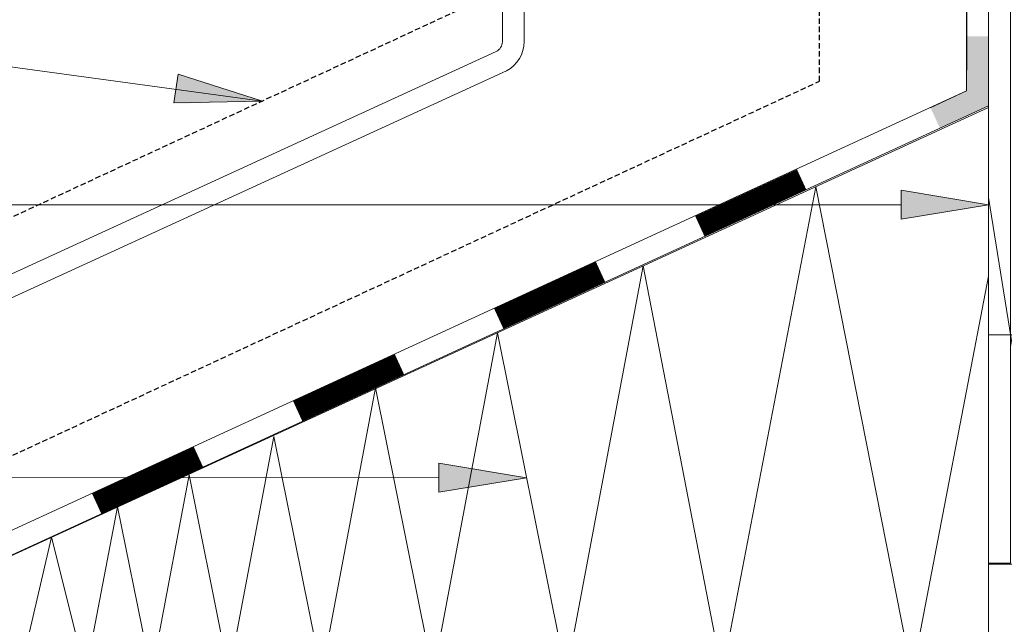
# Model space of a CAD drawing. Units: millimetres. Extents: x 1611 to 2163, y 122 to 537.
# Drawn here: x 1822 to 1912, y 330 to 386 of the extents above; entities that cross this region are included whole.
import ezdxf

# ---------------------------------------------------------------- set-up
doc = ezdxf.new("R2010")
doc.units = ezdxf.units.MM
doc.linetypes.add('DASHED', pattern=[0.75, 0.5, -0.25])
doc.layers.get('0').update_dxf_attribs({"plot": 0})
for name, color, linetype, lineweight in [('SX-0-1-Pfeile', 7, 'DASHED', 25), ('SX-0-1-Text_Pfeile', 7, 'Continuous', 13), ('SX-Blech_Kontur', 7, 'Continuous', 18), ('SX-Dämmung_Kontur', 7, 'Continuous', 13), ('SX-Dämmung_Schraffur', 7, 'Continuous', 5), ('SX-Folie_Kontur', 7, 'Continuous', 13), ('SX-Fußplatte', 7, 'Continuous', 13), ('SX-Profil_Ansicht', 7, 'Continuous', 13)]:
    doc.layers.add(name, color=color, linetype=linetype, lineweight=lineweight)

# ---------------------------------------------------------------- blocks, each defined once
blk = doc.blocks.new('_ClosedBlank')
at = {"color": 0, "linetype": 'ByBlock', "lineweight": -2}
for p, q in [((-1, 0.167), (0, 0)), ((-1, 0.167), (-1, -0.167)), ((0, 0), (-1, -0.167))]:
    blk.add_line(p, q, dxfattribs=at)
blk = doc.blocks.new('Pfosten')
at = {"layer": 'SX-Profil_Ansicht'}
blk.add_lwpolyline([(1910.686, 536.871), (1910.686, 356.87), (2045.686, 356.87), (2045.686, 536.871)], dxfattribs=at)
blk = doc.blocks.new('Dämmung')
at = {"layer": 'SX-Dämmung_Kontur'}
blk.add_lwpolyline([(1910.686, 406.958), (1910.686, 325.87), (2045.686, 325.87), (2045.686, 406.958), (1910.686, 406.958)], dxfattribs=at)
at = {"layer": 'SX-Dämmung_Schraffur'}
blk.add_line((1910.686, 369.428), (1917.655, 325.87), dxfattribs=at)
blk = doc.blocks.new('Dämmung2')
at = {"layer": 'SX-Dämmung_Kontur'}
for p in [(1797.686, 325.87), (1910.686, 325.87)]:
    blk.add_line(p, (1910.686, 377.657), dxfattribs=at)
at = {"layer": 'SX-Dämmung_Schraffur'}
for p, q in [((1886.298, 325.87), (1894.871, 370.409)), ((1894.871, 370.409), (1903.686, 325.87)), ((1872.027, 325.87), (1879.063, 363.166)), ((1879.063, 363.166), (1886.298, 325.87)), ((1903.686, 325.87), (1910.686, 362.239)), ((1859.854, 325.87), (1865.738, 357.058)), ((1865.738, 357.058), (1872.027, 325.87)), ((1849.65, 325.87), (1854.582, 352.012)), ((1854.582, 352.012), (1859.854, 325.87)), ((1841.179, 325.87), (1845.273, 347.572)), ((1845.273, 347.572), (1849.65, 325.87)), ((1834.081, 325.87), (1837.512, 344.054)), ((1837.512, 344.054), (1841.179, 325.87)), ((1828.046, 325.87), (1830.963, 341.121)), ((1830.963, 341.121), (1834.081, 325.87)), ((1822.01, 325.87), (1824.927, 338.355)), ((1824.927, 338.355), (1828.046, 325.87))]:
    blk.add_line(p, q, dxfattribs=at)
blk = doc.blocks.new('Fußplatte')
at = {"layer": 'SX-Fußplatte'}
blk.add_lwpolyline([(1910.686, 325.87), (2045.686, 325.87), (2045.686, 335.87), (1910.686, 335.87)], close=True, dxfattribs=at)
blk = doc.blocks.new('Folie')
at = {"layer": 'SX-Folie_Kontur'}
blk.add_hatch(color=256, dxfattribs=at).paths.add_polyline_path([(1906.24, 375.769), (1910.717, 377.818), (1910.717, 384.175), (1908.718, 384.175), (1908.717, 379.168), (1905.383, 377.633)])
blk.add_line((1908.689, 401.894), (1908.689, 381.068), dxfattribs=at)
blk.add_lwpolyline([(1908.686, 379.168), (1908.691, 424.175), (1910.686, 424.175), (1910.686, 377.818), (1797.686, 325.87), (1797.686, 197.699, -0.158478), (1796.955, 195.395), (1796.416, 194.764, 0.162126), (1795.686, 192.42, 0.162126), (1796.416, 190.076), (1796.955, 189.445, -0.161895), (1797.686, 187.101), (1797.686, 121.87), (1795.688, 121.87), (1795.685, 187.101, 0.162126), (1794.955, 189.445), (1794.417, 190.076, -0.162126), (1793.686, 192.42, -0.162126), (1794.417, 194.764), (1794.955, 195.395, 0.158626), (1795.688, 197.699), (1795.686, 327.208), (1908.686, 379.168), (1905.352, 377.633)], format="xyb", dxfattribs=at)
at = {"layer": 'SX-Folie_Kontur', "const_width": 2.05}
for points in [[(1884.269, 366.784), (1893.584, 371.066)], [(1865.861, 358.335), (1875.176, 362.617)], [(1847.459, 349.873), (1856.774, 354.154)], [(1829.056, 341.412), (1838.371, 345.694)]]:
    blk.add_lwpolyline(points, dxfattribs=at)

msp = doc.modelspace()

# ---------------------------------------------------------------- hatches: boundary and pattern name
at = {"layer": 'SX-0-1-Text_Pfeile'}
h = msp.add_hatch(color=256, dxfattribs=at)
h.dxf.hatch_style = 1
h.paths.add_polyline_path([(1837.912, 380.219), (1836.525, 380.663), (1836.141, 378.024), (1837.597, 378.054)])
h = msp.add_hatch(color=256, dxfattribs=at)
h.dxf.hatch_style = 1
h.paths.add_polyline_path([(1844.239, 378.245), (1837.912, 380.219), (1837.597, 378.054)])
h = msp.add_hatch(color=256, dxfattribs=at)
h.dxf.hatch_style = 1
h.paths.add_polyline_path([(1902.686, 370.097), (1902.686, 367.43), (1910.686, 368.763)])
h = msp.add_hatch(color=256, dxfattribs=at)
h.dxf.hatch_style = 1
h.paths.add_polyline_path([(1863.067, 342.902), (1863.391, 344.62), (1860.383, 345.122), (1860.383, 342.455)])
h = msp.add_hatch(color=256, dxfattribs=at)
h.dxf.hatch_style = 1
h.paths.add_polyline_path([(1863.391, 344.62), (1863.067, 342.902), (1868.383, 343.788)])

# ---------------------------------------------------------------- linework, layer by layer
at = {"layer": 'SX-0-1-Pfeile', "color": 1}
for points in [[(1778.509, 276.059), (1778.507, 325.973), (1895.204, 380.058), (1895.204, 425.188)], [(1805.826, 360.464), (1864.174, 387.506), (1864.174, 425.188)]]:
    msp.add_lwpolyline(points, dxfattribs=at)
at = {"layer": 'SX-0-1-Text_Pfeile'}
msp.add_line((1740.845, 392.294), (1844.195, 378.247), dxfattribs=at)
for points in [[(1902.686, 368.763), (1741.02, 368.763)], [(1860.383, 343.788), (1741.522, 343.797)]]:
    msp.add_lwpolyline(points, dxfattribs=at)
at = {"layer": 'SX-Blech_Kontur'}
msp.add_lwpolyline([(1865.608, 382.767, 0.293272), (1866.191, 383.676), (1866.191, 420.87), (1868.191, 420.87), (1868.191, 383.682, -0.276374), (1866.582, 381.015), (1757.635, 331.089, 0.293971), (1757.05, 330.179), (1757.05, 226.998, 0.198915), (1757.342, 226.291), (1768.748, 214.886), (1767.334, 213.472), (1755.928, 224.877, -0.198915), (1755.05, 226.998), (1755.05, 330.143, -0.292461), (1756.792, 332.866), (1865.608, 382.767)], format="xyb", dxfattribs=at)
msp.add_lwpolyline([(1910.686, 335.956), (1912.686, 335.956), (1912.686, 403.956, -0.414214), (1913.686, 404.956), (1935.686, 404.956), (1935.686, 406.956), (1913.686, 406.956, 0.414214), (1910.686, 403.956)], format="xyb", close=True, dxfattribs=at)

# ---------------------------------------------------------------- block references
at = {"layer": 'SX-0-1-Text_Pfeile', "xscale": 8, "yscale": 8, "zscale": 8}
for p, rotation in [((1844.239, 378.245), 351.7262293756984), ((1868.383, 343.788), 359.9960033095838)]:
    msp.add_blockref('_ClosedBlank', p, dxfattribs=dict(at, rotation=rotation))
msp.add_blockref('_ClosedBlank', (1910.686, 368.763), dxfattribs=at)
at = {"layer": 'SX-Dämmung_Kontur'}
for name in ['Dämmung', 'Dämmung2']:
    msp.add_blockref(name, (0, 0), dxfattribs=at)
at = {"layer": 'SX-Folie_Kontur'}
msp.add_blockref('Folie', (0, 0), dxfattribs=at)
at = {"layer": 'SX-Fußplatte'}
msp.add_blockref('Fußplatte', (0, 0), dxfattribs=at)
at = {"layer": 'SX-Profil_Ansicht'}
msp.add_blockref('Pfosten', (0, 0), dxfattribs=at)

doc.saveas('drawing.dxf')
